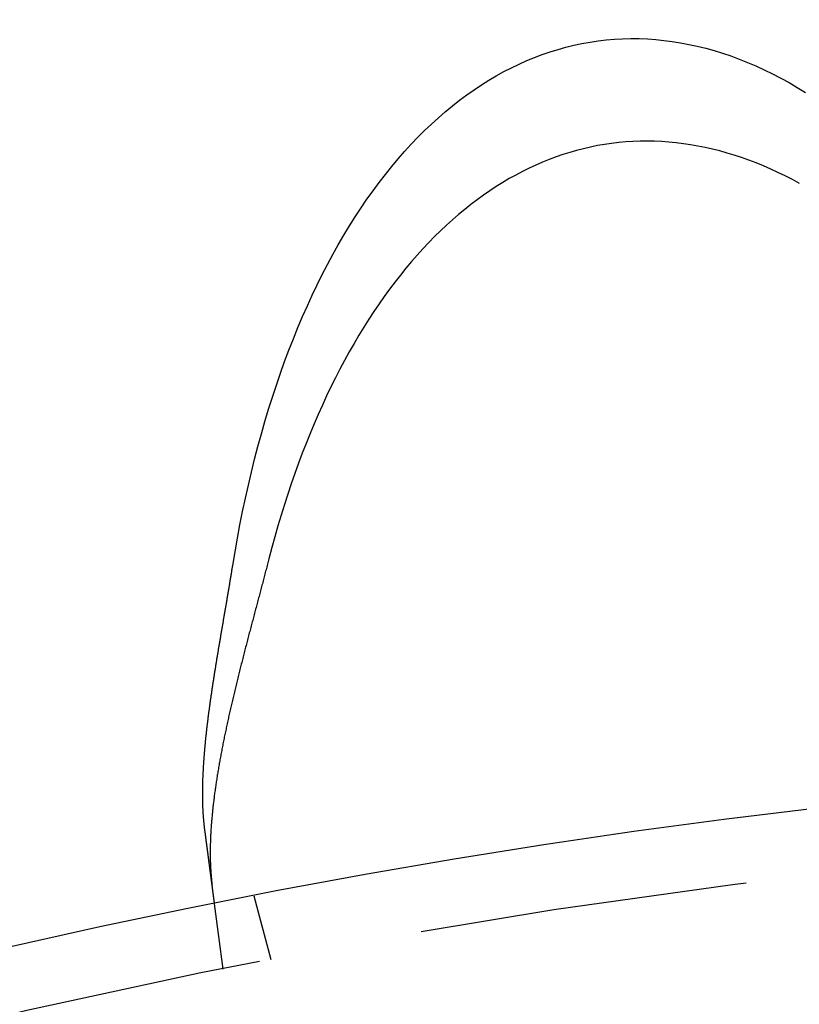
# Model space of a CAD drawing. Extents: x -135 to 657, y -489 to 120.
# Drawn here: x -25 to -13, y -248 to -233 of the extents above; entities that cross this region are included whole.
import ezdxf

# ---------------------------------------------------------------- set-up
doc = ezdxf.new("R2010")
doc.units = 0
doc.header["$LTSCALE"] = 20
doc.linetypes.add('AUSGEZOGEN', pattern=[0])
doc.linetypes.add('VERDECKT', pattern=[0.375, 0.25, -0.125])
doc.layers.get('0').update_dxf_attribs({"linetype": 'AUSGEZOGEN'})
doc.layers.add('STEMPEL', color=3, linetype='AUSGEZOGEN')

# ---------------------------------------------------------------- blocks, each defined once
blk = doc.blocks.new('A$C4CFF391E')
at = {"color": 1, "linetype": 'VERDECKT'}
for p, q in [((-20.89997, 106.97753), (-21.1594, 107.94573)), ((-21.62947, 106.83242), (-21.76031, 107.8262))]:
    blk.add_line(p, q, dxfattribs=at)
at = {"color": 3, "linetype": 'AUSGEZOGEN'}
for points in [[(-21.4843, 112.975, 0), (-21.4498, 113.184, 0), (-21.4132, 113.39, 0), (-21.3746, 113.595, 0), (-21.3339, 113.798, 0), (-21.2913, 114, 0), (-21.2467, 114.199, 0), (-21.2002, 114.397, 0), (-21.1516, 114.592, 0), (-21.1012, 114.785, 0), (-21.0487, 114.977, 0), (-20.9944, 115.166, 0), (-20.9382, 115.353, 0), (-20.8801, 115.537, 0), (-20.8201, 115.719, 0), (-20.7582, 115.899, 0), (-20.6946, 116.077, 0), (-20.6291, 116.251, 0), (-20.5618, 116.424, 0), (-20.4927, 116.594, 0), (-20.4218, 116.761, 0), (-20.3492, 116.925, 0), (-20.2749, 117.087, 0), (-20.1989, 117.246, 0), (-20.1212, 117.403, 0), (-20.0418, 117.556, 0), (-19.9608, 117.706, 0), (-19.8781, 117.854, 0), (-19.7939, 117.999, 0), (-19.7081, 118.14, 0), (-19.6208, 118.279, 0), (-19.5319, 118.414, 0), (-19.4416, 118.547, 0), (-19.3497, 118.676, 0), (-19.2564, 118.802, 0), (-19.1617, 118.925, 0), (-19.0656, 119.044, 0), (-18.9681, 119.16, 0), (-18.8693, 119.273, 0), (-18.7691, 119.383, 0), (-18.6677, 119.489, 0), (-18.565, 119.591, 0), (-18.4611, 119.691, 0), (-18.356, 119.786, 0), (-18.2497, 119.879, 0), (-18.1422, 119.967, 0), (-18.0337, 120.053, 0), (-17.924, 120.134, 0), (-17.8133, 120.212, 0), (-17.7016, 120.287, 0), (-17.5889, 120.357, 0), (-17.4752, 120.424, 0), (-17.3606, 120.488, 0), (-17.245, 120.548, 0), (-17.1286, 120.604, 0), (-17.0114, 120.656, 0), (-16.8934, 120.704, 0), (-16.7746, 120.749, 0), (-16.6551, 120.79, 0), (-16.5348, 120.827, 0), (-16.4139, 120.861, 0), (-16.2924, 120.89, 0), (-16.1702, 120.916, 0), (-16.0475, 120.938, 0), (-15.9242, 120.956, 0), (-15.8004, 120.971, 0), (-15.6762, 120.981, 0), (-15.5515, 120.988, 0), (-15.4264, 120.991, 0), (-15.301, 120.99, 0), (-15.1752, 120.985, 0), (-15.0491, 120.976, 0), (-14.9228, 120.964, 0), (-14.7962, 120.947, 0), (-14.6695, 120.927, 0), (-14.5426, 120.903, 0), (-14.4155, 120.876, 0), (-14.2884, 120.844, 0), (-14.1612, 120.809, 0), (-14.0341, 120.769, 0), (-13.9069, 120.727, 0), (-13.7798, 120.68, 0), (-13.6527, 120.629, 0), (-13.5258, 120.575, 0), (-13.3991, 120.517, 0), (-13.2725, 120.456, 0), (-13.1462, 120.39, 0), (-13.0201, 120.321, 0), (-12.8943, 120.249, 0), (-12.7689, 120.173, 0)], [(-12.8585, 118.786, 0), (-12.9684, 118.845, 0), (-13.0785, 118.901, 0), (-13.1888, 118.955, 0), (-13.2992, 119.005, 0), (-13.4097, 119.053, 0), (-13.5204, 119.099, 0), (-13.6311, 119.141, 0), (-13.7419, 119.18, 0), (-13.8527, 119.217, 0), (-13.9635, 119.25, 0), (-14.0743, 119.281, 0), (-14.185, 119.309, 0), (-14.2957, 119.334, 0), (-14.4064, 119.356, 0), (-14.5169, 119.376, 0), (-14.6272, 119.392, 0), (-14.7375, 119.406, 0), (-14.8475, 119.416, 0), (-14.9574, 119.424, 0), (-15.067, 119.429, 0), (-15.1764, 119.43, 0), (-15.2855, 119.429, 0), (-15.3943, 119.425, 0), (-15.5028, 119.418, 0), (-15.611, 119.409, 0), (-15.7188, 119.396, 0), (-15.8262, 119.38, 0), (-15.9332, 119.362, 0), (-16.0398, 119.34, 0), (-16.1459, 119.316, 0), (-16.2516, 119.289, 0), (-16.3568, 119.259, 0), (-16.4615, 119.226, 0), (-16.5656, 119.19, 0), (-16.6691, 119.151, 0), (-16.7721, 119.11, 0), (-16.8745, 119.065, 0), (-16.9763, 119.018, 0), (-17.0774, 118.968, 0), (-17.1778, 118.915, 0), (-17.2776, 118.86, 0), (-17.3766, 118.801, 0), (-17.4749, 118.74, 0), (-17.5725, 118.676, 0), (-17.6693, 118.609, 0), (-17.7653, 118.54, 0), (-17.8605, 118.467, 0), (-17.9548, 118.393, 0), (-18.0483, 118.315, 0), (-18.141, 118.235, 0), (-18.2327, 118.152, 0), (-18.3236, 118.066, 0), (-18.4135, 117.978, 0), (-18.5024, 117.887, 0), (-18.5905, 117.794, 0), (-18.6775, 117.698, 0), (-18.7635, 117.599, 0), (-18.8485, 117.498, 0), (-18.9324, 117.394, 0), (-19.0153, 117.288, 0), (-19.0972, 117.18, 0), (-19.1779, 117.069, 0), (-19.2575, 116.955, 0), (-19.336, 116.84, 0), (-19.4134, 116.721, 0), (-19.4896, 116.601, 0), (-19.5647, 116.478, 0), (-19.6385, 116.353, 0), (-19.7112, 116.226, 0), (-19.7826, 116.096, 0), (-19.8528, 115.964, 0), (-19.9217, 115.83, 0), (-19.9894, 115.694, 0), (-20.0558, 115.556, 0), (-20.1209, 115.415, 0), (-20.1848, 115.273, 0), (-20.2473, 115.128, 0), (-20.3084, 114.982, 0), (-20.3682, 114.833, 0), (-20.4267, 114.683, 0), (-20.4838, 114.531, 0), (-20.5395, 114.376, 0), (-20.5938, 114.22, 0), (-20.6468, 114.062, 0), (-20.6983, 113.903, 0), (-20.7483, 113.741, 0), (-20.797, 113.578, 0), (-20.8442, 113.413, 0), (-20.8899, 113.247, 0), (-20.9342, 113.079, 0)]]:
    blk.add_polyline3d(points, dxfattribs=at)
at = {"color": 3}
for points in [[(-21.9093, 108.958, 0), (-21.9104, 108.967, 0), (-21.9116, 108.976, 0), (-21.9127, 108.985, 0), (-21.9138, 108.994, 0), (-21.9149, 109.003, 0), (-21.916, 109.012, 0), (-21.917, 109.022, 0), (-21.9181, 109.031, 0), (-21.9191, 109.04, 0), (-21.92, 109.05, 0), (-21.921, 109.059, 0), (-21.9219, 109.069, 0), (-21.9228, 109.078, 0), (-21.9237, 109.088, 0), (-21.9246, 109.097, 0), (-21.9254, 109.107, 0), (-21.9263, 109.117, 0), (-21.9271, 109.126, 0), (-21.9279, 109.136, 0), (-21.9286, 109.146, 0), (-21.9294, 109.156, 0), (-21.9301, 109.165, 0), (-21.9308, 109.175, 0), (-21.9314, 109.185, 0), (-21.9321, 109.195, 0), (-21.9327, 109.205, 0), (-21.9333, 109.215, 0), (-21.9339, 109.225, 0), (-21.9344, 109.235, 0), (-21.935, 109.245, 0), (-21.9355, 109.255, 0), (-21.936, 109.265, 0), (-21.9365, 109.276, 0), (-21.9369, 109.286, 0), (-21.9373, 109.296, 0), (-21.9377, 109.306, 0), (-21.9381, 109.317, 0), (-21.9385, 109.327, 0), (-21.9388, 109.337, 0), (-21.9391, 109.348, 0), (-21.9394, 109.358, 0), (-21.9397, 109.369, 0), (-21.94, 109.379, 0), (-21.9402, 109.389, 0), (-21.9404, 109.4, 0), (-21.9406, 109.411, 0), (-21.9408, 109.421, 0), (-21.9409, 109.432, 0), (-21.941, 109.442, 0), (-21.9411, 109.453, 0), (-21.9412, 109.464, 0), (-21.9413, 109.474, 0), (-21.9413, 109.485, 0), (-21.9414, 109.496, 0), (-21.9414, 109.507, 0), (-21.9413, 109.518, 0), (-21.9413, 109.528, 0), (-21.9413, 109.539, 0), (-21.9412, 109.55, 0), (-21.9411, 109.561, 0), (-21.941, 109.572, 0), (-21.9408, 109.583, 0), (-21.9407, 109.594, 0), (-21.9405, 109.605, 0), (-21.9403, 109.616, 0), (-21.9401, 109.627, 0), (-21.9398, 109.638, 0), (-21.9396, 109.65, 0), (-21.9393, 109.661, 0), (-21.939, 109.672, 0), (-21.9387, 109.683, 0), (-21.9384, 109.694, 0), (-21.938, 109.706, 0), (-21.9376, 109.717, 0), (-21.9373, 109.728, 0), (-21.9368, 109.74, 0), (-21.9364, 109.751, 0), (-21.936, 109.762, 0), (-21.9355, 109.774, 0), (-21.935, 109.785, 0), (-21.9345, 109.797, 0), (-21.934, 109.808, 0), (-21.9335, 109.82, 0), (-21.9329, 109.831, 0), (-21.9323, 109.843, 0), (-21.9317, 109.854, 0), (-21.9311, 109.866, 0), (-21.9305, 109.878, 0), (-21.9298, 109.889, 0), (-21.9292, 109.901, 0), (-21.9285, 109.913, 0), (-21.9278, 109.925, 0), (-21.9271, 109.936, 0), (-21.9263, 109.948, 0), (-21.9256, 109.96, 0), (-21.9248, 109.972, 0), (-21.924, 109.984, 0), (-21.9232, 109.996, 0), (-21.9224, 110.007, 0), (-21.9215, 110.019, 0), (-21.9207, 110.031, 0), (-21.9198, 110.043, 0), (-21.9189, 110.055, 0), (-21.918, 110.067, 0), (-21.9171, 110.079, 0), (-21.9161, 110.091, 0), (-21.9152, 110.103, 0), (-21.9142, 110.116, 0), (-21.9132, 110.128, 0), (-21.9122, 110.14, 0), (-21.9111, 110.152, 0), (-21.9101, 110.164, 0), (-21.909, 110.176, 0), (-21.908, 110.189, 0), (-21.9069, 110.201, 0), (-21.9058, 110.213, 0), (-21.9046, 110.226, 0), (-21.9035, 110.238, 0), (-21.9023, 110.25, 0), (-21.9012, 110.263, 0), (-21.9, 110.275, 0), (-21.8988, 110.287, 0), (-21.8976, 110.3, 0), (-21.8963, 110.312, 0), (-21.8951, 110.325, 0), (-21.8938, 110.337, 0), (-21.8925, 110.35, 0), (-21.8912, 110.362, 0), (-21.8899, 110.375, 0), (-21.8886, 110.387, 0), (-21.8872, 110.4, 0), (-21.8859, 110.413, 0), (-21.8845, 110.425, 0), (-21.8831, 110.438, 0), (-21.8817, 110.451, 0), (-21.8803, 110.463, 0), (-21.8789, 110.476, 0), (-21.8774, 110.489, 0), (-21.876, 110.501, 0), (-21.8745, 110.514, 0), (-21.873, 110.527, 0), (-21.8715, 110.54, 0), (-21.87, 110.553, 0), (-21.8685, 110.565, 0), (-21.8669, 110.578, 0), (-21.8654, 110.591, 0), (-21.8638, 110.604, 0), (-21.8622, 110.617, 0), (-21.8606, 110.63, 0), (-21.859, 110.643, 0), (-21.8574, 110.656, 0), (-21.8557, 110.669, 0), (-21.8541, 110.682, 0), (-21.8524, 110.695, 0), (-21.8507, 110.708, 0), (-21.849, 110.721, 0), (-21.8473, 110.734, 0), (-21.8456, 110.747, 0), (-21.8439, 110.76, 0), (-21.8421, 110.773, 0), (-21.8404, 110.786, 0), (-21.8386, 110.799, 0), (-21.8368, 110.813, 0), (-21.835, 110.826, 0), (-21.8332, 110.839, 0), (-21.8314, 110.852, 0), (-21.8296, 110.865, 0), (-21.8278, 110.878, 0), (-21.8259, 110.892, 0), (-21.824, 110.905, 0), (-21.8222, 110.918, 0), (-21.8203, 110.931, 0), (-21.8184, 110.945, 0), (-21.8165, 110.958, 0), (-21.8146, 110.971, 0), (-21.8127, 110.985, 0), (-21.8107, 110.998, 0), (-21.8088, 111.011, 0), (-21.8068, 111.025, 0), (-21.8049, 111.038, 0), (-21.8029, 111.051, 0), (-21.8009, 111.065, 0), (-21.7989, 111.078, 0), (-21.7969, 111.092, 0), (-21.7949, 111.105, 0), (-21.7929, 111.119, 0), (-21.7908, 111.132, 0), (-21.7888, 111.145, 0), (-21.7867, 111.159, 0), (-21.7847, 111.172, 0), (-21.7826, 111.186, 0), (-21.7805, 111.2, 0), (-21.7784, 111.213, 0), (-21.7764, 111.227, 0), (-21.7742, 111.24, 0), (-21.7721, 111.254, 0), (-21.77, 111.267, 0), (-21.7679, 111.281, 0), (-21.7658, 111.294, 0), (-21.7636, 111.308, 0), (-21.7615, 111.322, 0), (-21.7593, 111.335, 0), (-21.7571, 111.349, 0), (-21.755, 111.363, 0), (-21.7528, 111.376, 0), (-21.7506, 111.39, 0), (-21.7484, 111.404, 0), (-21.7462, 111.417, 0), (-21.744, 111.431, 0), (-21.7418, 111.445, 0), (-21.7395, 111.458, 0), (-21.7373, 111.472, 0), (-21.7351, 111.486, 0), (-21.7328, 111.5, 0), (-21.7306, 111.513, 0), (-21.7283, 111.527, 0), (-21.7261, 111.541, 0), (-21.7238, 111.555, 0), (-21.7215, 111.569, 0), (-21.7193, 111.582, 0), (-21.717, 111.596, 0), (-21.7147, 111.61, 0), (-21.7124, 111.624, 0), (-21.7101, 111.638, 0), (-21.7078, 111.651, 0), (-21.7055, 111.665, 0), (-21.7032, 111.679, 0), (-21.7008, 111.693, 0), (-21.6985, 111.707, 0), (-21.6962, 111.721, 0), (-21.6939, 111.735, 0), (-21.6915, 111.749, 0), (-21.6892, 111.762, 0), (-21.6868, 111.776, 0), (-21.6845, 111.79, 0), (-21.6821, 111.804, 0), (-21.6798, 111.818, 0), (-21.6774, 111.832, 0), (-21.675, 111.846, 0), (-21.6727, 111.86, 0), (-21.6703, 111.874, 0), (-21.6679, 111.888, 0), (-21.6656, 111.902, 0), (-21.6632, 111.916, 0), (-21.6608, 111.93, 0), (-21.6584, 111.944, 0), (-21.656, 111.958, 0), (-21.6536, 111.972, 0), (-21.6512, 111.986, 0), (-21.6488, 112, 0), (-21.6464, 112.014, 0), (-21.644, 112.028, 0), (-21.6416, 112.042, 0), (-21.6392, 112.056, 0), (-21.6368, 112.07, 0), (-21.6344, 112.084, 0), (-21.632, 112.098, 0), (-21.6296, 112.112, 0), (-21.6272, 112.126, 0), (-21.6248, 112.14, 0), (-21.6224, 112.154, 0), (-21.62, 112.168, 0), (-21.6175, 112.183, 0), (-21.6151, 112.197, 0), (-21.6127, 112.211, 0), (-21.6103, 112.225, 0), (-21.6079, 112.239, 0), (-21.6054, 112.253, 0), (-21.603, 112.267, 0), (-21.6006, 112.281, 0), (-21.5982, 112.295, 0), (-21.5958, 112.309, 0), (-21.5934, 112.324, 0), (-21.5909, 112.338, 0), (-21.5885, 112.352, 0), (-21.5861, 112.366, 0), (-21.5837, 112.38, 0), (-21.5813, 112.394, 0), (-21.5789, 112.408, 0), (-21.5764, 112.422, 0), (-21.574, 112.437, 0), (-21.5716, 112.451, 0), (-21.5692, 112.465, 0), (-21.5668, 112.479, 0), (-21.5644, 112.493, 0), (-21.562, 112.507, 0), (-21.5596, 112.521, 0), (-21.5572, 112.536, 0), (-21.5548, 112.55, 0), (-21.5524, 112.564, 0), (-21.55, 112.578, 0), (-21.5476, 112.592, 0), (-21.5452, 112.606, 0), (-21.5428, 112.62, 0), (-21.5404, 112.635, 0), (-21.5381, 112.649, 0), (-21.5357, 112.663, 0), (-21.5333, 112.677, 0), (-21.5309, 112.691, 0), (-21.5286, 112.705, 0), (-21.5262, 112.72, 0), (-21.5238, 112.734, 0), (-21.5215, 112.748, 0), (-21.5191, 112.762, 0), (-21.5168, 112.776, 0), (-21.5144, 112.791, 0), (-21.5121, 112.805, 0), (-21.5097, 112.819, 0), (-21.5074, 112.833, 0), (-21.5051, 112.847, 0), (-21.5028, 112.862, 0), (-21.5004, 112.876, 0), (-21.4981, 112.89, 0), (-21.4958, 112.904, 0), (-21.4935, 112.918, 0), (-21.4912, 112.933, 0), (-21.4889, 112.947, 0), (-21.4866, 112.961, 0), (-21.4843, 112.975, 0)], [(-20.9342, 113.079, 0), (-20.9396, 113.057, 0), (-20.9451, 113.036, 0), (-20.9506, 113.015, 0), (-20.956, 112.994, 0), (-20.9615, 112.973, 0), (-20.967, 112.952, 0), (-20.9725, 112.931, 0), (-20.9781, 112.909, 0), (-20.9836, 112.888, 0), (-20.9891, 112.867, 0), (-20.9947, 112.846, 0), (-21.0003, 112.825, 0), (-21.0058, 112.803, 0), (-21.0114, 112.782, 0), (-21.017, 112.761, 0), (-21.0226, 112.74, 0), (-21.0282, 112.718, 0), (-21.0338, 112.697, 0), (-21.0394, 112.676, 0), (-21.0451, 112.655, 0), (-21.0507, 112.633, 0), (-21.0563, 112.612, 0), (-21.062, 112.591, 0), (-21.0676, 112.569, 0), (-21.0733, 112.548, 0), (-21.0789, 112.527, 0), (-21.0846, 112.505, 0), (-21.0902, 112.484, 0), (-21.0959, 112.463, 0), (-21.1016, 112.441, 0), (-21.1072, 112.42, 0), (-21.1129, 112.398, 0), (-21.1186, 112.377, 0), (-21.1243, 112.356, 0), (-21.1299, 112.334, 0), (-21.1356, 112.313, 0), (-21.1413, 112.291, 0), (-21.147, 112.27, 0), (-21.1527, 112.249, 0), (-21.1583, 112.227, 0), (-21.164, 112.206, 0), (-21.1697, 112.184, 0), (-21.1754, 112.163, 0), (-21.181, 112.141, 0), (-21.1867, 112.12, 0), (-21.1924, 112.099, 0), (-21.198, 112.077, 0), (-21.2037, 112.056, 0), (-21.2093, 112.034, 0), (-21.215, 112.013, 0), (-21.2206, 111.991, 0), (-21.2263, 111.97, 0), (-21.2319, 111.949, 0), (-21.2376, 111.927, 0), (-21.2432, 111.906, 0), (-21.2488, 111.884, 0), (-21.2544, 111.863, 0), (-21.26, 111.841, 0), (-21.2656, 111.82, 0), (-21.2712, 111.798, 0), (-21.2768, 111.777, 0), (-21.2824, 111.756, 0), (-21.2879, 111.734, 0), (-21.2935, 111.713, 0), (-21.299, 111.691, 0), (-21.3045, 111.67, 0), (-21.3101, 111.648, 0), (-21.3156, 111.627, 0), (-21.3211, 111.606, 0), (-21.3266, 111.584, 0), (-21.3321, 111.563, 0), (-21.3375, 111.541, 0), (-21.343, 111.52, 0), (-21.3484, 111.499, 0), (-21.3538, 111.477, 0), (-21.3593, 111.456, 0), (-21.3647, 111.434, 0), (-21.37, 111.413, 0), (-21.3754, 111.392, 0), (-21.3808, 111.37, 0), (-21.3861, 111.349, 0), (-21.3914, 111.328, 0), (-21.3967, 111.306, 0), (-21.402, 111.285, 0), (-21.4073, 111.264, 0), (-21.4126, 111.242, 0), (-21.4178, 111.221, 0), (-21.423, 111.2, 0), (-21.4282, 111.178, 0), (-21.4334, 111.157, 0), (-21.4386, 111.136, 0), (-21.4437, 111.115, 0), (-21.4488, 111.093, 0), (-21.4539, 111.072, 0), (-21.459, 111.051, 0), (-21.4641, 111.03, 0), (-21.4691, 111.009, 0), (-21.4741, 110.988, 0), (-21.4791, 110.966, 0), (-21.4841, 110.945, 0), (-21.489, 110.924, 0), (-21.4939, 110.903, 0), (-21.4988, 110.882, 0), (-21.5037, 110.861, 0), (-21.5085, 110.84, 0), (-21.5133, 110.819, 0), (-21.5181, 110.798, 0), (-21.5229, 110.777, 0), (-21.5276, 110.756, 0), (-21.5323, 110.736, 0), (-21.537, 110.715, 0), (-21.5417, 110.694, 0), (-21.5463, 110.673, 0), (-21.5509, 110.652, 0), (-21.5555, 110.631, 0), (-21.5601, 110.611, 0), (-21.5646, 110.59, 0), (-21.5691, 110.569, 0), (-21.5735, 110.549, 0), (-21.578, 110.528, 0), (-21.5824, 110.507, 0), (-21.5868, 110.487, 0), (-21.5911, 110.466, 0), (-21.5954, 110.445, 0), (-21.5997, 110.425, 0), (-21.604, 110.404, 0), (-21.6082, 110.384, 0), (-21.6124, 110.364, 0), (-21.6166, 110.343, 0), (-21.6207, 110.323, 0), (-21.6248, 110.302, 0), (-21.6289, 110.282, 0), (-21.6329, 110.262, 0), (-21.6369, 110.241, 0), (-21.6409, 110.221, 0), (-21.6448, 110.201, 0), (-21.6487, 110.181, 0), (-21.6526, 110.161, 0), (-21.6564, 110.14, 0), (-21.6602, 110.12, 0), (-21.664, 110.1, 0), (-21.6677, 110.08, 0), (-21.6714, 110.06, 0), (-21.6751, 110.04, 0), (-21.6787, 110.02, 0), (-21.6823, 110, 0), (-21.6858, 109.981, 0), (-21.6894, 109.961, 0), (-21.6928, 109.941, 0), (-21.6963, 109.921, 0), (-21.6997, 109.901, 0), (-21.703, 109.882, 0), (-21.7064, 109.862, 0), (-21.7096, 109.842, 0), (-21.7129, 109.823, 0), (-21.7161, 109.803, 0), (-21.7193, 109.784, 0), (-21.7224, 109.764, 0), (-21.7255, 109.745, 0), (-21.7285, 109.725, 0), (-21.7315, 109.706, 0), (-21.7345, 109.686, 0), (-21.7374, 109.667, 0), (-21.7403, 109.648, 0), (-21.7431, 109.628, 0), (-21.746, 109.609, 0), (-21.7487, 109.59, 0), (-21.7514, 109.571, 0), (-21.7541, 109.552, 0), (-21.7567, 109.533, 0), (-21.7593, 109.514, 0), (-21.7619, 109.495, 0), (-21.7644, 109.476, 0), (-21.7668, 109.457, 0), (-21.7692, 109.438, 0), (-21.7716, 109.419, 0), (-21.7739, 109.401, 0), (-21.7762, 109.382, 0), (-21.7784, 109.363, 0), (-21.7806, 109.344, 0), (-21.7827, 109.326, 0), (-21.7848, 109.307, 0), (-21.7868, 109.289, 0), (-21.7888, 109.27, 0), (-21.7908, 109.252, 0), (-21.7927, 109.234, 0), (-21.7945, 109.215, 0), (-21.7963, 109.197, 0), (-21.7981, 109.179, 0), (-21.7998, 109.161, 0), (-21.8014, 109.143, 0), (-21.803, 109.125, 0), (-21.8046, 109.107, 0), (-21.8061, 109.089, 0), (-21.8076, 109.071, 0), (-21.809, 109.053, 0), (-21.8103, 109.036, 0), (-21.8116, 109.018, 0), (-21.8129, 109, 0), (-21.8141, 108.983, 0), (-21.8152, 108.965, 0), (-21.8163, 108.948, 0), (-21.8174, 108.931, 0), (-21.8184, 108.913, 0), (-21.8193, 108.896, 0), (-21.8202, 108.879, 0), (-21.8211, 108.862, 0), (-21.8219, 108.845, 0), (-21.8226, 108.828, 0), (-21.8233, 108.811, 0), (-21.824, 108.794, 0), (-21.8246, 108.777, 0), (-21.8251, 108.76, 0), (-21.8256, 108.743, 0), (-21.826, 108.727, 0), (-21.8264, 108.71, 0), (-21.8267, 108.694, 0), (-21.827, 108.677, 0), (-21.8272, 108.661, 0), (-21.8274, 108.645, 0), (-21.8275, 108.628, 0), (-21.8275, 108.612, 0), (-21.8275, 108.596, 0), (-21.8275, 108.58, 0), (-21.8274, 108.564, 0), (-21.8272, 108.548, 0), (-21.827, 108.532, 0), (-21.8267, 108.516, 0), (-21.8264, 108.5, 0), (-21.826, 108.485, 0), (-21.8256, 108.469, 0), (-21.8251, 108.453, 0), (-21.8246, 108.438, 0), (-21.824, 108.423, 0), (-21.8233, 108.407, 0), (-21.8226, 108.392, 0), (-21.8218, 108.377, 0), (-21.821, 108.361, 0), (-21.8201, 108.346, 0), (-21.8192, 108.331, 0), (-21.8182, 108.316, 0), (-21.8172, 108.302, 0), (-21.816, 108.287, 0), (-21.8149, 108.272, 0), (-21.8137, 108.257, 0), (-21.8124, 108.243, 0), (-21.811, 108.228, 0), (-21.8096, 108.214, 0), (-21.8082, 108.199, 0), (-21.8067, 108.185, 0), (-21.8051, 108.171, 0), (-21.8035, 108.156, 0), (-21.8018, 108.142, 0), (-21.8, 108.128, 0), (-21.7982, 108.114, 0)], [(-21.7603, 107.826, 0), (-21.7603, 107.826, 0), (-21.7603, 107.826, 0), (-21.7603, 107.826, 0), (-21.7603, 107.826, 0), (-21.7603, 107.826, 0), (-21.7604, 107.827, 0), (-21.7604, 107.827, 0), (-21.7604, 107.827, 0), (-21.7604, 107.827, 0), (-21.7604, 107.827, 0), (-21.7605, 107.828, 0), (-21.7605, 107.828, 0), (-21.7605, 107.828, 0), (-21.7606, 107.828, 0), (-21.7606, 107.829, 0), (-21.7607, 107.829, 0), (-21.7607, 107.829, 0), (-21.7608, 107.83, 0), (-21.7608, 107.83, 0), (-21.7609, 107.831, 0), (-21.7609, 107.831, 0), (-21.761, 107.832, 0), (-21.7611, 107.832, 0), (-21.7611, 107.833, 0), (-21.7612, 107.833, 0), (-21.7613, 107.834, 0), (-21.7614, 107.834, 0), (-21.7614, 107.835, 0), (-21.7615, 107.836, 0), (-21.7616, 107.836, 0), (-21.7617, 107.837, 0), (-21.7618, 107.838, 0), (-21.7619, 107.838, 0), (-21.762, 107.839, 0), (-21.7621, 107.84, 0), (-21.7622, 107.841, 0), (-21.7623, 107.841, 0), (-21.7624, 107.842, 0), (-21.7625, 107.843, 0), (-21.7627, 107.844, 0), (-21.7628, 107.845, 0), (-21.7629, 107.846, 0), (-21.763, 107.847, 0), (-21.7632, 107.848, 0), (-21.7633, 107.849, 0), (-21.7634, 107.85, 0), (-21.7636, 107.851, 0), (-21.7637, 107.852, 0), (-21.7638, 107.853, 0), (-21.764, 107.854, 0), (-21.7641, 107.855, 0), (-21.7643, 107.857, 0), (-21.7645, 107.858, 0), (-21.7646, 107.859, 0), (-21.7648, 107.86, 0), (-21.765, 107.861, 0), (-21.7651, 107.863, 0), (-21.7653, 107.864, 0), (-21.7655, 107.865, 0), (-21.7656, 107.867, 0), (-21.7658, 107.868, 0), (-21.766, 107.87, 0), (-21.7662, 107.871, 0), (-21.7664, 107.872, 0), (-21.7666, 107.874, 0), (-21.7668, 107.875, 0), (-21.767, 107.877, 0), (-21.7672, 107.879, 0), (-21.7674, 107.88, 0), (-21.7676, 107.882, 0), (-21.7678, 107.883, 0), (-21.7681, 107.885, 0), (-21.7683, 107.887, 0), (-21.7685, 107.888, 0), (-21.7687, 107.89, 0), (-21.769, 107.892, 0), (-21.7692, 107.894, 0), (-21.7694, 107.895, 0), (-21.7697, 107.897, 0), (-21.7699, 107.899, 0), (-21.7702, 107.901, 0), (-21.7704, 107.903, 0), (-21.7707, 107.905, 0), (-21.7709, 107.907, 0), (-21.7712, 107.909, 0), (-21.7714, 107.911, 0), (-21.7717, 107.913, 0), (-21.772, 107.915, 0), (-21.7723, 107.917, 0), (-21.7725, 107.919, 0), (-21.7728, 107.921, 0), (-21.7731, 107.923, 0), (-21.7734, 107.925, 0), (-21.7737, 107.928, 0), (-21.774, 107.93, 0), (-21.7743, 107.932, 0), (-21.7746, 107.934, 0), (-21.7749, 107.937, 0), (-21.7752, 107.939, 0), (-21.7755, 107.941, 0), (-21.7758, 107.944, 0), (-21.7761, 107.946, 0), (-21.7764, 107.949, 0), (-21.7767, 107.951, 0), (-21.7771, 107.954, 0), (-21.7774, 107.956, 0), (-21.7777, 107.959, 0), (-21.7781, 107.961, 0), (-21.7784, 107.964, 0), (-21.7787, 107.966, 0), (-21.7791, 107.969, 0), (-21.7794, 107.971, 0), (-21.7798, 107.974, 0), (-21.7801, 107.977, 0), (-21.7805, 107.979, 0), (-21.7808, 107.982, 0), (-21.7812, 107.985, 0), (-21.7816, 107.988, 0), (-21.7819, 107.99, 0), (-21.7823, 107.993, 0), (-21.7827, 107.996, 0), (-21.783, 107.999, 0), (-21.7834, 108.002, 0), (-21.7838, 108.005, 0), (-21.7842, 108.008, 0), (-21.7846, 108.01, 0), (-21.7849, 108.013, 0), (-21.7853, 108.016, 0), (-21.7857, 108.019, 0), (-21.7861, 108.022, 0), (-21.7865, 108.025, 0), (-21.7869, 108.028, 0), (-21.7873, 108.031, 0), (-21.7877, 108.035, 0), (-21.7881, 108.038, 0), (-21.7886, 108.041, 0), (-21.789, 108.044, 0), (-21.7894, 108.047, 0), (-21.7898, 108.05, 0), (-21.7902, 108.053, 0), (-21.7906, 108.057, 0), (-21.7911, 108.06, 0), (-21.7915, 108.063, 0), (-21.7919, 108.066, 0), (-21.7924, 108.07, 0), (-21.7928, 108.073, 0), (-21.7932, 108.076, 0), (-21.7937, 108.08, 0), (-21.7941, 108.083, 0), (-21.7946, 108.086, 0), (-21.795, 108.09, 0), (-21.7955, 108.093, 0), (-21.7959, 108.097, 0), (-21.7964, 108.1, 0), (-21.7968, 108.104, 0), (-21.7973, 108.107, 0), (-21.7977, 108.11, 0), (-21.7982, 108.114, 0), (-21.7987, 108.117, 0), (-21.7991, 108.121, 0), (-21.7996, 108.125, 0), (-21.8001, 108.128, 0), (-21.8005, 108.132, 0), (-21.801, 108.135, 0), (-21.8015, 108.139, 0), (-21.802, 108.143, 0), (-21.8024, 108.146, 0), (-21.8029, 108.15, 0), (-21.8034, 108.154, 0), (-21.8039, 108.157, 0), (-21.8044, 108.161, 0), (-21.8049, 108.165, 0), (-21.8053, 108.168, 0), (-21.8058, 108.172, 0), (-21.8063, 108.176, 0), (-21.8068, 108.18, 0), (-21.8073, 108.183, 0), (-21.8078, 108.187, 0), (-21.8083, 108.191, 0), (-21.8088, 108.195, 0), (-21.8093, 108.199, 0), (-21.8098, 108.202, 0), (-21.8104, 108.206, 0), (-21.8109, 108.21, 0), (-21.8114, 108.214, 0), (-21.8119, 108.218, 0), (-21.8124, 108.222, 0), (-21.8129, 108.226, 0), (-21.8135, 108.23, 0), (-21.814, 108.234, 0), (-21.8145, 108.238, 0), (-21.8151, 108.242, 0), (-21.8156, 108.246, 0), (-21.8162, 108.251, 0), (-21.8167, 108.255, 0), (-21.8173, 108.259, 0), (-21.8178, 108.263, 0), (-21.8184, 108.267, 0), (-21.819, 108.272, 0), (-21.8195, 108.276, 0), (-21.8201, 108.28, 0), (-21.8207, 108.285, 0), (-21.8213, 108.289, 0), (-21.8218, 108.294, 0), (-21.8224, 108.298, 0), (-21.823, 108.303, 0), (-21.8236, 108.307, 0), (-21.8242, 108.312, 0), (-21.8248, 108.316, 0), (-21.8254, 108.321, 0), (-21.826, 108.325, 0), (-21.8266, 108.33, 0), (-21.8272, 108.335, 0), (-21.8279, 108.339, 0), (-21.8285, 108.344, 0), (-21.8291, 108.349, 0), (-21.8297, 108.354, 0), (-21.8304, 108.358, 0), (-21.831, 108.363, 0), (-21.8316, 108.368, 0), (-21.8323, 108.373, 0), (-21.8329, 108.378, 0), (-21.8336, 108.383, 0), (-21.8342, 108.388, 0), (-21.8349, 108.393, 0), (-21.8355, 108.398, 0), (-21.8362, 108.403, 0), (-21.8369, 108.408, 0), (-21.8375, 108.413, 0), (-21.8382, 108.418, 0), (-21.8389, 108.423, 0), (-21.8395, 108.428, 0), (-21.8402, 108.433, 0), (-21.8409, 108.438, 0), (-21.8416, 108.444, 0), (-21.8423, 108.449, 0), (-21.843, 108.454, 0), (-21.8437, 108.459, 0), (-21.8444, 108.465, 0), (-21.8451, 108.47, 0), (-21.8458, 108.475, 0), (-21.8465, 108.481, 0), (-21.8472, 108.486, 0), (-21.8479, 108.492, 0), (-21.8486, 108.497, 0), (-21.8493, 108.503, 0), (-21.8501, 108.508, 0), (-21.8508, 108.514, 0), (-21.8515, 108.519, 0), (-21.8523, 108.525, 0), (-21.853, 108.53, 0), (-21.8537, 108.536, 0), (-21.8545, 108.541, 0), (-21.8552, 108.547, 0), (-21.856, 108.553, 0), (-21.8567, 108.559, 0), (-21.8575, 108.564, 0), (-21.8582, 108.57, 0), (-21.859, 108.576, 0), (-21.8597, 108.582, 0), (-21.8605, 108.587, 0), (-21.8613, 108.593, 0), (-21.8621, 108.599, 0), (-21.8628, 108.605, 0), (-21.8636, 108.611, 0), (-21.8644, 108.617, 0), (-21.8652, 108.623, 0), (-21.866, 108.629, 0), (-21.8667, 108.635, 0), (-21.8675, 108.641, 0), (-21.8683, 108.647, 0), (-21.8691, 108.653, 0), (-21.8699, 108.659, 0), (-21.8707, 108.665, 0), (-21.8715, 108.671, 0), (-21.8723, 108.677, 0), (-21.8731, 108.683, 0), (-21.874, 108.69, 0), (-21.8748, 108.696, 0), (-21.8756, 108.702, 0), (-21.8764, 108.708, 0), (-21.8772, 108.714, 0), (-21.8781, 108.721, 0), (-21.8789, 108.727, 0), (-21.8797, 108.733, 0), (-21.8806, 108.74, 0), (-21.8814, 108.746, 0), (-21.8822, 108.752, 0), (-21.8831, 108.759, 0), (-21.8839, 108.765, 0), (-21.8848, 108.772, 0), (-21.8856, 108.778, 0), (-21.8865, 108.784, 0), (-21.8873, 108.791, 0), (-21.8882, 108.797, 0), (-21.889, 108.804, 0), (-21.8899, 108.81, 0), (-21.8907, 108.817, 0), (-21.8916, 108.824, 0), (-21.8925, 108.83, 0), (-21.8933, 108.837, 0), (-21.8942, 108.843, 0), (-21.8951, 108.85, 0), (-21.8959, 108.856, 0), (-21.8968, 108.863, 0), (-21.8977, 108.87, 0), (-21.8986, 108.876, 0), (-21.8995, 108.883, 0), (-21.9003, 108.89, 0), (-21.9012, 108.897, 0), (-21.9021, 108.903, 0), (-21.903, 108.91, 0), (-21.9039, 108.917, 0), (-21.9048, 108.924, 0), (-21.9057, 108.93, 0), (-21.9066, 108.937, 0), (-21.9075, 108.944, 0), (-21.9084, 108.951, 0), (-21.9093, 108.958, 0)]]:
    blk.add_polyline3d(points, dxfattribs=at)
at = {"color": 3, "linetype": 'AUSGEZOGEN'}
for radius in [135, 130, 110]:
    blk.add_circle((0, 0), radius, dxfattribs=at)
at = {"color": 1, "linetype": 'VERDECKT'}
blk.add_circle((0, 0), 109, dxfattribs=at)

msp = doc.modelspace()

# ---------------------------------------------------------------- block references
at = {"layer": 'STEMPEL'}
msp.add_blockref('A$C4CFF391E', (0, -354.2), dxfattribs=at)

doc.saveas('drawing.dxf')
